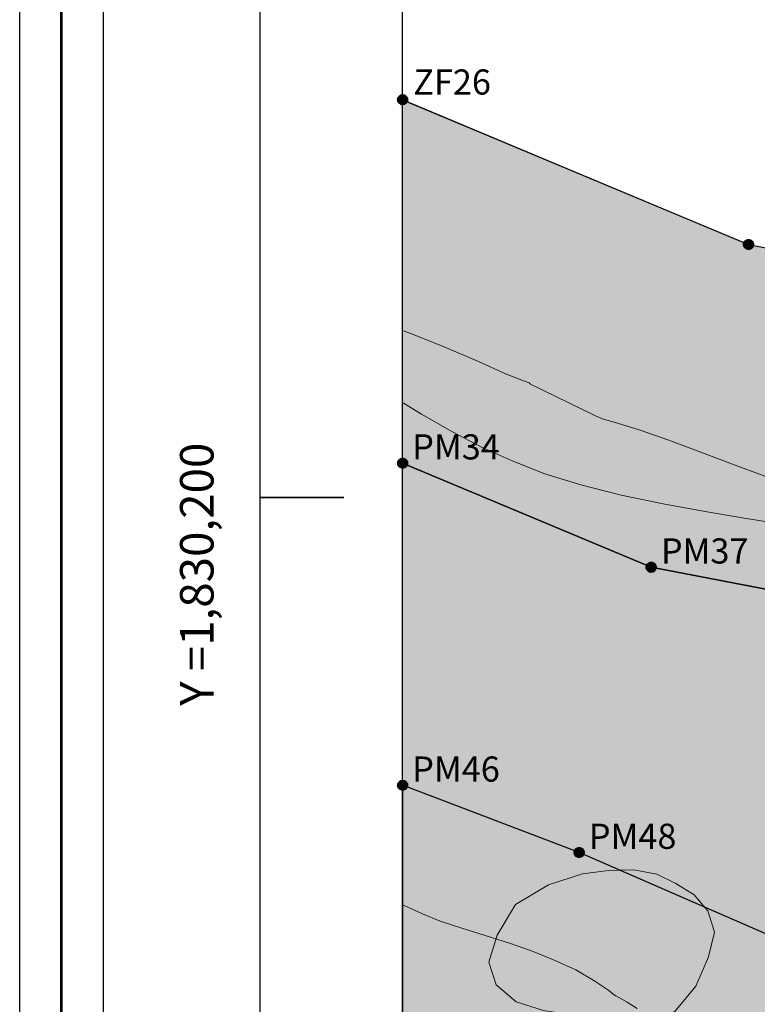
# Model space of a CAD drawing. Extents: x 505192 to 506442, y 1829521 to 1830331.
# Drawn here: x 505192 to 505236, y 1830170 to 1830228 of the extents above; entities that cross this region are included whole.
import ezdxf

# ---------------------------------------------------------------- set-up
doc = ezdxf.new("R2010")
doc.units = 0
doc.header["$MEASUREMENT"] = 0
for name, color, linetype in [('0BUFER', 7, 'Continuous'), ('0E20', 7, 'Continuous'), ('0GRAD2', 7, 'Continuous'), ('0MAR', 7, 'Continuous'), ('0MM', 7, 'Continuous'), ('0TODAS1K', 7, 'Continuous'), ('0VERT1', 7, 'Continuous'), ('0VERT7', 7, 'Continuous'), ('1GRAD2', 7, 'Continuous'), ('1VERTICE', 7, 'Continuous'), ('1VERTICE2', 7, 'Continuous'), ('ARBOLES', 90, 'Continuous'), ('CURVA MAESTRA', 17, 'Continuous'), ('E202', 7, 'Continuous'), ('ESTERO', 7, 'Continuous'), ('GRADLINE', 7, 'Continuous'), ('MANGLAR', 7, 'Continuous')]:
    doc.layers.add(name, color=color, linetype=linetype)
doc.layers.add('margen', color=7, linetype='Continuous', lineweight=53)
doc.layers.add('margen interno', color=7, linetype='Continuous', lineweight=25)
doc.styles.add('WMF-Times New Roman0', font='TIMES.TTF')
doc.linetypes.add('ZIGZAG', pattern='A,0.00254,-5.08,[131,ltypeshp.shx,S=5.08,R=0,X=-5.08,Y=0],-10.16,[131,ltypeshp.shx,S=5.08,R=180,X=5.08,Y=0],-5.08', length=20.32254)

msp = doc.modelspace()

# ---------------------------------------------------------------- hatches: boundary and pattern name
at = {"linetype": 'Continuous'}
for color, points in [(174, [(505215.25, 1830223.43), (505215.2, 1830223.43), (505215.15, 1830223.44), (505215.1, 1830223.47), (505215.06, 1830223.5), (505215.02, 1830223.53), (505214.99, 1830223.58), (505214.97, 1830223.62), (505214.96, 1830223.67), (505214.95, 1830223.73), (505214.96, 1830223.78), (505214.97, 1830223.83), (505215, 1830223.88), (505215.03, 1830223.92), (505215.06, 1830223.95), (505215.1, 1830223.98), (505215.15, 1830224.01), (505215.2, 1830224.02), (505215.25, 1830224.03), (505215.31, 1830224.02), (505215.36, 1830224.01), (505215.4, 1830223.98), (505215.45, 1830223.95), (505215.48, 1830223.92), (505215.51, 1830223.88), (505215.54, 1830223.83), (505215.55, 1830223.78), (505215.55, 1830223.73), (505215.55, 1830223.67), (505215.54, 1830223.62), (505215.51, 1830223.58), (505215.48, 1830223.53), (505215.45, 1830223.5), (505215.4, 1830223.47), (505215.36, 1830223.44), (505215.31, 1830223.43)]), (254, [(505215.255, 1830223.725), (505235.896, 1830215.085), (505253.129, 1830211.78), (505264.814, 1830207.997), (505281.534, 1830200.807), (505299.433, 1830191.938), (505310.215, 1830186.596), (505323.921, 1830183.933), (505331.735, 1830181.14), (505340.312, 1830179.778), (505347.981, 1830177.129), (505354.628, 1830173.669), (505358.123, 1830170.784), (505365.185, 1830169.997), (505373.115, 1830166.639), (505387.158, 1830164.626), (505402.182, 1830160.691), (505420.739, 1830162.593), (505427.49, 1830162.215), (505435.096, 1830160.467), (505446.382, 1830160.034), (505458.863, 1830158.355), (505468.706, 1830155.383), (505473.448, 1830153.009), (505478.105, 1830149.72), (505481.987, 1830145.231), (505488.98, 1830144.406), (505489.055, 1830144.385), (505494.865, 1830142.724), (505505.438, 1830137.848), (505516.092, 1830134.04), (505524.99, 1830128.926), (505536.836, 1830125.221), (505547.782, 1830123.125), (505565.644, 1830117.124), (505600.412, 1830114.921), (505608.444, 1830113.355), (505613.385, 1830111.516), (505619.806, 1830107.407), (505630.242, 1830102.589), (505643.817, 1830091.008), (505654.698, 1830084.481), (505660.892, 1830079.401), (505666.869, 1830076.211), (505672.422, 1830075.421), (505694.038, 1830072.343), (505717.825, 1830065.381), (505728.923, 1830059.519), (505745.321, 1830052.388), (505759.186, 1830043.565), (505769.624, 1830034.345), (505790.818, 1830029.719), (505809.843, 1830022.892), (505822.616, 1830020.687), (505843.244, 1830015.386), (505855.682, 1830011.389), (505875.295, 1830003.09), (505899.339, 1829998.836), (505919.191, 1829997.758), (505924.946, 1829996.581), (505938.995, 1829989.052), (505956.008, 1829974.981), (505965.573, 1829968.886), (505989.048, 1829957.829), (505993.776, 1829956.661), (506001.43, 1829956.731), (506022.664, 1829961.41), (506034.315, 1829961.822), (506053.144, 1829958.997), (506064.134, 1829956.082), (506064.541, 1829960.85), (506069.161, 1829979.345), (506069.517, 1829987.621), (506067.309, 1829993.861), (506058.583, 1830009.196), (506055.674, 1830017.091), (506054.817, 1830022.884), (506056.249, 1830032.721), (506059.722, 1830038.737), (506068.26, 1830045.896), (506073.107, 1830047.9), (506097.45, 1830054.164), (506120.038, 1830056.345), (506134.254, 1830055.212), (506139.505, 1830054.069), (506150.349, 1830047.548), (506154.005, 1830043.511), (506161.87, 1830031.751), (506170.914, 1830022.861), (506178.503, 1830022.858), (506185.81, 1830019.936), (506195.083, 1830023.686), (506209.208, 1830023.188), (506218.979, 1830021.537), (506233.301, 1830016.018), (506253.385, 1830014.804), (506259.111, 1830012.867), (506274.713, 1830004.785), (506280.255, 1830000.618), (506280.255, 1829975.6), (506265.514, 1829987.026), (506265.333, 1829987.12), (506249.912, 1829995.108), (506237.84, 1829995.289), (506229.162, 1829996.381), (506221.526, 1829998.662), (506215.468, 1830001.848), (506207.583, 1830003.254), (506198.556, 1830003.99), (506189.02, 1829999.115), (506182.788, 1829997.993), (506178.97, 1829999.39), (506175.03, 1830003.162), (506173.951, 1830003.117), (506172.584, 1829999.886), (506171.476, 1829999.51), (506162.63, 1830004.74), (506160.442, 1830004.063), (506146.112, 1830019.314), (506140.776, 1830027.423), (506137.493, 1830032.227), (506132.665, 1830035.275), (506118.449, 1830036.408), (506099.694, 1830034.29), (506078.26, 1830028.575), (506075.043, 1830025.881), (506074.817, 1830022.884), (506075.966, 1830019.087), (506085.318, 1830002.652), (506088.183, 1829995.7), (506089.354, 1829990.597), (506089.763, 1829984.949), (506088.936, 1829975.983), (506083.945, 1829956.003), (506084.384, 1829950.117), (506087.71, 1829940.971), (506088.483, 1829936.541), (506088.228, 1829930.516), (506086.695, 1829927.802), (506082.926, 1829926.72), (506080.569, 1829927.082), (506067.569, 1829934.384), (506049.932, 1829939.257), (506034.162, 1829941.823), (506026.967, 1829941.878), (506003.697, 1829936.751), (505991.432, 1829936.639), (505982.323, 1829938.889), (505955.899, 1829951.335), (505944.06, 1829958.879), (505929.272, 1829971.575), (505918.106, 1829977.787), (505897.046, 1829978.931), (505870.452, 1829983.636), (505864.159, 1829985.672), (505847.501, 1829993.139), (505837.343, 1829996.276), (505817.66, 1830001.311), (505804.779, 1830003.46), (505784.062, 1830010.895), (505763.094, 1830015.278), (505759.201, 1830016.867), (505745.946, 1830028.575), (505734.901, 1830035.317), (505715.96, 1830044.305), (505709.658, 1830047.124), (505688.581, 1830053.102), (505666.018, 1830055.607), (505659.248, 1830057.609), (505649.321, 1830062.906), (505644.41, 1830067.33), (505631.792, 1830074.899), (505620.856, 1830084.928), (505615.281, 1830087.891), (505608.985, 1830089.742), (505606.492, 1830092.53), (505603.999, 1830093.855), (505599.147, 1830094.961), (505561.761, 1830097.33), (505541.413, 1830104.166), (505531.696, 1830105.806), (505521.714, 1830109.454), (505516.64, 1830109.595), (505513.07, 1830113.047), (505509.361, 1830115.207), (505497.87, 1830119.314), (505486.49, 1830124.562), (505476.281, 1830125.843), (505470.484, 1830128.419), (505468.562, 1830129.688), (505465.249, 1830134.399), (505462.204, 1830136.469), (505456.197, 1830138.534), (505443.716, 1830140.213), (505432.547, 1830140.532), (505423.011, 1830142.723), (505404, 1830140.549), (505399.028, 1830140.843), (505382.091, 1830145.279), (505364.786, 1830147.566), (505361.712, 1830150.301), (505348.693, 1830151.66), (505344.453, 1830156.451), (505341.451, 1830158.225), (505333.782, 1830160.874), (505326.92, 1830161.493), (505320.106, 1830164.3), (505302.721, 1830167.678), (505297.397, 1830171.034), (505290.417, 1830173.519), (505273.633, 1830182.434), (505256.913, 1830189.624), (505249.362, 1830192.138), (505230.089, 1830195.834), (505215.255, 1830202.044)]), (174, [(505235.9, 1830214.78), (505235.84, 1830214.79), (505235.79, 1830214.8), (505235.75, 1830214.83), (505235.7, 1830214.86), (505235.67, 1830214.89), (505235.64, 1830214.93), (505235.61, 1830214.98), (505235.6, 1830215.03), (505235.6, 1830215.08), (505235.6, 1830215.14), (505235.61, 1830215.19), (505235.64, 1830215.23), (505235.67, 1830215.28), (505235.7, 1830215.31), (505235.75, 1830215.34), (505235.79, 1830215.37), (505235.84, 1830215.38), (505235.9, 1830215.38), (505235.95, 1830215.38), (505236, 1830215.37), (505236.05, 1830215.34), (505236.09, 1830215.31), (505236.13, 1830215.28), (505236.16, 1830215.23), (505236.18, 1830215.19), (505236.19, 1830215.14), (505236.2, 1830215.08), (505236.19, 1830215.03), (505236.18, 1830214.98), (505236.16, 1830214.93), (505236.13, 1830214.89), (505236.09, 1830214.86), (505236.05, 1830214.83), (505236, 1830214.8), (505235.95, 1830214.79)]), (174, [(505215.25, 1830201.74), (505215.2, 1830201.75), (505215.15, 1830201.76), (505215.1, 1830201.78), (505215.06, 1830201.81), (505215.02, 1830201.85), (505214.99, 1830201.89), (505214.97, 1830201.94), (505214.96, 1830201.99), (505214.95, 1830202.04), (505214.96, 1830202.1), (505214.97, 1830202.15), (505215, 1830202.19), (505215.03, 1830202.24), (505215.06, 1830202.27), (505215.1, 1830202.3), (505215.15, 1830202.33), (505215.2, 1830202.34), (505215.25, 1830202.34), (505215.31, 1830202.34), (505215.36, 1830202.33), (505215.4, 1830202.3), (505215.45, 1830202.27), (505215.48, 1830202.24), (505215.51, 1830202.19), (505215.54, 1830202.15), (505215.55, 1830202.1), (505215.55, 1830202.04), (505215.55, 1830201.99), (505215.54, 1830201.94), (505215.51, 1830201.89), (505215.48, 1830201.85), (505215.45, 1830201.81), (505215.4, 1830201.78), (505215.36, 1830201.76), (505215.31, 1830201.75)]), (174, [(505230.09, 1830195.53), (505230.04, 1830195.54), (505229.99, 1830195.55), (505229.94, 1830195.57), (505229.9, 1830195.6), (505229.86, 1830195.64), (505229.83, 1830195.68), (505229.81, 1830195.73), (505229.79, 1830195.78), (505229.79, 1830195.83), (505229.79, 1830195.89), (505229.81, 1830195.94), (505229.83, 1830195.98), (505229.86, 1830196.03), (505229.9, 1830196.06), (505229.94, 1830196.09), (505229.99, 1830196.12), (505230.04, 1830196.13), (505230.09, 1830196.13), (505230.14, 1830196.13), (505230.19, 1830196.12), (505230.24, 1830196.09), (505230.28, 1830196.06), (505230.32, 1830196.03), (505230.35, 1830195.98), (505230.37, 1830195.94), (505230.38, 1830195.89), (505230.39, 1830195.83), (505230.38, 1830195.78), (505230.37, 1830195.73), (505230.35, 1830195.68), (505230.32, 1830195.64), (505230.28, 1830195.6), (505230.24, 1830195.57), (505230.19, 1830195.55), (505230.14, 1830195.54)]), (174, [(505215.25, 1830182.53), (505215.2, 1830182.53), (505215.15, 1830182.55), (505215.1, 1830182.57), (505215.06, 1830182.6), (505215.02, 1830182.63), (505214.99, 1830182.68), (505214.97, 1830182.72), (505214.96, 1830182.78), (505214.95, 1830182.83), (505214.96, 1830182.88), (505214.97, 1830182.93), (505215, 1830182.98), (505215.03, 1830183.02), (505215.06, 1830183.06), (505215.1, 1830183.09), (505215.15, 1830183.11), (505215.2, 1830183.12), (505215.25, 1830183.13), (505215.31, 1830183.12), (505215.36, 1830183.11), (505215.4, 1830183.09), (505215.45, 1830183.06), (505215.48, 1830183.02), (505215.51, 1830182.98), (505215.54, 1830182.93), (505215.55, 1830182.88), (505215.55, 1830182.83), (505215.55, 1830182.78), (505215.54, 1830182.72), (505215.51, 1830182.68), (505215.48, 1830182.63), (505215.45, 1830182.6), (505215.4, 1830182.57), (505215.36, 1830182.55), (505215.31, 1830182.53)]), (254, [(505225.792, 1830178.822), (505215.255, 1830182.827), (505215.255, 1830161.431), (505218.236, 1830160.298), (505236.96, 1830152.131), (505259.129, 1830147.011), (505266.148, 1830143.954), (505280.586, 1830136.099), (505304.305, 1830130.456), (505320.456, 1830123.215), (505323.823, 1830122.313), (505330.64, 1830122.034), (505337.853, 1830123.467), (505362.143, 1830117.916), (505374.439, 1830113.702), (505389.02, 1830110.166), (505410.185, 1830107.391), (505416.151, 1830107.256), (505435.3, 1830106.824), (505471.979, 1830091.525), (505482.996, 1830088.355), (505494.523, 1830082.744), (505503.569, 1830080.26), (505517.422, 1830074.672), (505531.109, 1830070.334), (505543.685, 1830063.909), (505561.504, 1830061.648), (505578.82, 1830055.718), (505591.323, 1830054.397), (505594.915, 1830053.202), (505602.598, 1830044.782), (505614.857, 1830031.346), (505625.268, 1830025.382), (505648.591, 1830016.946), (505660.82, 1830013.933), (505683.779, 1830012.129), (505688.63, 1830010.05), (505703.49, 1829999.53), (505723.305, 1829991.146), (505717.155, 1829986.295), (505712.978, 1829978.637), (505711.772, 1829971.797), (505712.978, 1829964.957), (505716.451, 1829958.941), (505718.916, 1829956.476), (505740.41, 1829944.063), (505750.09, 1829939.838), (505772.429, 1829934.895), (505781.749, 1829931.042), (505798.865, 1829918.898), (505808.959, 1829913.708), (505813.219, 1829909.035), (505818.933, 1829905.058), (505859.882, 1829884.922), (505866.447, 1829883.718), (505895.133, 1829883.323), (505911.803, 1829880.518), (505923.437, 1829880.147), (505939.642, 1829882.706), (505945.658, 1829886.179), (505951.386, 1829893.154), (505953.761, 1829899.681), (505953.663, 1829902.313), (505953.424, 1829908.741), (505951.049, 1829915.268), (505944.321, 1829923.213), (505979.864, 1829908.203), (505995.06, 1829903.872), (506005.338, 1829901.845), (506028.6, 1829902.082), (506047.724, 1829906.533), (506052.284, 1829906.021), (506070.734, 1829898.71), (506082.801, 1829890.196), (506098.829, 1829881.114), (506088.316, 1829882.752), (506088.129, 1829882.75), (506081.765, 1829882.686), (506075.238, 1829880.311), (506072.382, 1829878.311), (506067.917, 1829872.99), (506065.285, 1829867.028), (506064.079, 1829860.188), (506065.285, 1829853.348), (506068.758, 1829847.332), (506075.931, 1829841.923), (506096.545, 1829832.782), (506103.066, 1829831.579), (506112.969, 1829831.874), (506114.16, 1829824.287), (506117.005, 1829817.603), (506119.965, 1829812.768), (506124.689, 1829807.618), (506129.626, 1829797.221), (506132.384, 1829793.108), (506138.621, 1829786.299), (506155.845, 1829777.051), (506161.342, 1829775.231), (506185.211, 1829775.449), (506199.454, 1829777.272), (506212.243, 1829776.285), (506215.874, 1829772.177), (506224.822, 1829764.477), (506236.574, 1829758.457), (506239.989, 1829755.394), (506248.919, 1829749.768), (506272.607, 1829733.285), (506279.625, 1829729.422), (506280.255, 1829729.223), (506280.255, 1829752.139), (506265.663, 1829761.884), (506260.241, 1829766.354), (506250.123, 1829771.993), (506249.364, 1829775.001), (506244.788, 1829776.086), (506237.867, 1829779.637), (506228.919, 1829787.337), (506224.611, 1829793.515), (506220.149, 1829795.735), (506198.863, 1829797.377), (506184.693, 1829795.442), (506164.815, 1829794.927), (506151.477, 1829801.62), (506147.49, 1829806.215), (506143.647, 1829813.848), (506143.568, 1829816.377), (506142.851, 1829817.698), (506141.749, 1829819.725), (506138.342, 1829821.932), (506135.371, 1829825.521), (506132.954, 1829831.127), (506133.331, 1829840.794), (506134.635, 1829847.232), (506133.391, 1829850.776), (506130.328, 1829852.349), (506120.957, 1829853.206), (506108.841, 1829851.489), (506103.385, 1829851.576), (506084.079, 1829860.188), (506085.238, 1829862.99), (506102.06, 1829860.37), (506123.179, 1829858.779), (506128.39, 1829859.063), (506134.922, 1829861.313), (506141.324, 1829865.669), (506144.117, 1829871.132), (506143.675, 1829878.545), (506141.925, 1829882.703), (506139.871, 1829885.427), (506136.019, 1829887.406), (506111.617, 1829896.856), (506092.66, 1829907.597), (506080.666, 1829916.199), (506063.82, 1829923.536), (506051.353, 1829926.591), (506045.125, 1829926.496), (506027.162, 1829922.03), (506009.01, 1829921.505), (506000.368, 1829923.119), (505987.645, 1829926.627), (505949.067, 1829942.919), (505935.408, 1829946.153), (505919.373, 1829954.703), (505902.776, 1829961.881), (505867.181, 1829968.657), (505853.761, 1829972.821), (505841.738, 1829973.887), (505839.234, 1829973.228), (505834.898, 1829969.772), (505832.789, 1829967.132), (505830.657, 1829962.281), (505829.807, 1829954.62), (505830.746, 1829951.812), (505832.761, 1829950.036), (505884.033, 1829927.949), (505908.494, 1829918.328), (505923.691, 1829913.561), (505929.464, 1829909.818), (505933.728, 1829905.268), (505934.065, 1829903.154), (505932.802, 1829901.5), (505924.074, 1829900.137), (505912.44, 1829900.508), (505902.599, 1829902.781), (505896.084, 1829903.312), (505866.722, 1829903.716), (505827.806, 1829922.982), (505825.698, 1829924.665), (505822.418, 1829929.415), (505810.438, 1829935.209), (505791.479, 1829948.661), (505778.293, 1829954.112), (505757.885, 1829958.256), (505750.163, 1829961.524), (505731.772, 1829971.797), (505732.476, 1829973.439), (505736.928, 1829974.387), (505757.512, 1829971.887), (505773.014, 1829967.03), (505791.388, 1829962.766), (505807.905, 1829956.945), (505818.027, 1829955.081), (505822.057, 1829955.601), (505825.003, 1829957.353), (505833.094, 1829973.955), (505833.496, 1829975.449), (505832.65, 1829977.054), (505807.53, 1829985.772), (505799.527, 1829988.549), (505785.105, 1829991.423), (505771.657, 1829996.26), (505763.878, 1829997.914), (505723.095, 1830012.454), (505711.944, 1830017.655), (505698.663, 1830027.51), (505688.587, 1830031.827), (505664.293, 1830033.629), (505655.24, 1830035.809), (505634.524, 1830043.111), (505627.713, 1830046.667), (505622.255, 1830052.728), (505607.922, 1830068.646), (505605.154, 1830070.874), (505594.929, 1830074.275), (505585.3, 1830074.639), (505565.69, 1830081.355), (505550.525, 1830082.703), (505538.858, 1830088.858), (505523.465, 1830093.737), (505510.022, 1830099.228), (505499.819, 1830102.03), (505490.439, 1830107.057), (505479.678, 1830109.984), (505440.521, 1830126.316), (505440.481, 1830126.333), (505432.596, 1830127.316), (505412.785, 1830127.221), (505391.62, 1830129.996), (505379.329, 1830133.095), (505367.529, 1830137.22), (505346.735, 1830141.605), (505337.762, 1830144.539), (505335.354, 1830144.53), (505330.49, 1830142.033), (505327.296, 1830142.009), (505310.799, 1830149.469), (505285.215, 1830155.556), (505276.535, 1830160.97), (505266.428, 1830165.674), (505259.817, 1830167.792), (505244.956, 1830170.463)]), (174, [(505225.79, 1830178.52), (505225.74, 1830178.53), (505225.69, 1830178.54), (505225.64, 1830178.56), (505225.6, 1830178.59), (505225.56, 1830178.63), (505225.53, 1830178.67), (505225.51, 1830178.72), (505225.5, 1830178.77), (505225.49, 1830178.82), (505225.5, 1830178.87), (505225.51, 1830178.92), (505225.53, 1830178.97), (505225.56, 1830179.01), (505225.6, 1830179.05), (505225.64, 1830179.08), (505225.69, 1830179.1), (505225.74, 1830179.12), (505225.79, 1830179.12), (505225.84, 1830179.12), (505225.89, 1830179.1), (505225.94, 1830179.08), (505225.98, 1830179.05), (505226.02, 1830179.01), (505226.05, 1830178.97), (505226.07, 1830178.92), (505226.09, 1830178.87), (505226.09, 1830178.82), (505226.09, 1830178.77), (505226.07, 1830178.72), (505226.05, 1830178.67), (505226.02, 1830178.63), (505225.98, 1830178.59), (505225.94, 1830178.56), (505225.89, 1830178.54), (505225.84, 1830178.53)])]:
    msp.add_hatch(color=color, dxfattribs=at).paths.add_polyline_path(points)
h = msp.add_hatch(color=131, dxfattribs=at)
h.paths.add_polyline_path([(506242.18, 1829825.46), (506242.86, 1829825.57), (506243.5, 1829825.68), (506244.19, 1829825.68), (506244.91, 1829825.57), (506245.48, 1829825.36), (506246.02, 1829825.14), (506246.58, 1829824.9), (506247.06, 1829824.62), (506247.51, 1829824.1), (506247.94, 1829823.65), (506248.62, 1829822.96), (506248.93, 1829822.45), (506249.34, 1829821.76), (506249.64, 1829820.95), (506249.89, 1829819.98), (506250.05, 1829819.03), (506250.06, 1829818.17), (506250.07, 1829817.5), (506250.1, 1829816.65), (506250.09, 1829815.81), (506250.01, 1829814.96), (506249.87, 1829814.16), (506249.53, 1829813.09), (506249.11, 1829812.27), (506248.67, 1829811.68), (506248.22, 1829811.28), (506247.72, 1829811.02), (506247.09, 1829810.76), (506246.41, 1829810.52), (506245.81, 1829810.21), (506245.25, 1829809.89), (506244.71, 1829809.57), (506244.05, 1829809.21), (506243.39, 1829808.87), (506242.74, 1829808.57), (506242, 1829807.84), (506241.61, 1829807.18), (506241.47, 1829806.52), (506241.47, 1829805.85), (506241.66, 1829805.16), (506242.05, 1829804.35), (506242.59, 1829803.4), (506243.09, 1829802.46), (506243.3, 1829801.76), (506243.48, 1829800.64), (506243.62, 1829799.73), (506243.72, 1829798.7), (506243.78, 1829797.85), (506243.78, 1829797.16), (506243.74, 1829796.42), (506243.64, 1829795.83), (506243.41, 1829795.13), (506243.04, 1829794.29), (506242.63, 1829793.46), (506242.16, 1829792.69), (506241.69, 1829792.08), (506241.19, 1829791.61), (506240.68, 1829791.28), (506240.01, 1829791.11), (506239.29, 1829791.14), (506238.48, 1829791.43), (506237.79, 1829791.71), (506237, 1829792.03), (506236.02, 1829792.44), (506234.94, 1829792.87), (506234.02, 1829793.31), (506233.01, 1829793.85), (506232.09, 1829794.43), (506231.44, 1829794.96), (506230.79, 1829795.62), (506230.08, 1829796.45), (506229.58, 1829797.28), (506229.13, 1829798.04), (506228.75, 1829798.85), (506228.52, 1829799.4), (506228.39, 1829800.02), (506228.32, 1829800.82), (506228.3, 1829801.59), (506228.42, 1829802.49), (506228.58, 1829803.47), (506228.7, 1829804.33), (506228.87, 1829805.06), (506229.09, 1829805.68), (506229.37, 1829806.25), (506229.83, 1829806.92), (506230.27, 1829807.47), (506230.83, 1829807.9), (506231.72, 1829808.35), (506232.34, 1829808.59), (506232.93, 1829808.82), (506233.86, 1829809.16), (506234.4, 1829809.44), (506235.13, 1829809.85), (506235.75, 1829810.13), (506236.42, 1829810.53), (506236.99, 1829811.46), (506237.21, 1829812.26), (506237.17, 1829812.84), (506236.78, 1829813.36), (506236.18, 1829813.67), (506235.67, 1829813.84), (506235.11, 1829814), (506234.44, 1829814.2), (506234.04, 1829814.53), (506233.83, 1829815.56), (506233.89, 1829816.13), (506234.1, 1829816.92), (506234.4, 1829817.75), (506234.76, 1829818.62), (506235.33, 1829819.64), (506235.81, 1829820.25), (506236.32, 1829820.73), (506236.77, 1829821.13), (506237.43, 1829821.68), (506237.85, 1829822.01), (506238.29, 1829822.37), (506238.81, 1829822.81), (506241.25, 1829824.63)], flags=16)
h.paths.add_polyline_path([(506213.78, 1829882.26), (506213.48, 1829881.39), (506213.08, 1829880.28), (506212.79, 1829879.39), (506212.52, 1829878.53), (506212.25, 1829877.73), (506211.98, 1829876.98), (506211.67, 1829876.17), (506211.3, 1829875.22), (506210.94, 1829874.23), (506210.56, 1829873.24), (506210.05, 1829871.87), (506209.42, 1829870.28), (506208.87, 1829868.91), (506208.46, 1829867.83), (506208.1, 1829866.99), (506207.84, 1829866.38), (506207.53, 1829865.75), (506207.21, 1829865.08), (506206.89, 1829864.4), (506206.52, 1829863.66), (506206.14, 1829862.87), (506205.74, 1829861.96), (506205.39, 1829861.14), (506205.16, 1829860.69), (506204.82, 1829860.1), (506204.46, 1829859.63), (506203.76, 1829858.92), (506203.28, 1829858.61), (506202.53, 1829858.32), (506201.73, 1829858.15), (506200.84, 1829857.97), (506199.9, 1829857.7), (506199.24, 1829857.59), (506198.63, 1829857.49), (506198.07, 1829857.44), (506197.52, 1829857.39), (506196.72, 1829857.23), (506196.3, 1829856.89), (506196.28, 1829856.09), (506196.68, 1829855.47), (506196.94, 1829854.87), (506197.3, 1829854.29), (506197.79, 1829853.62), (506198.43, 1829852.78), (506199.07, 1829851.96), (506199.64, 1829851.58), (506200.22, 1829851.41), (506200.98, 1829851.35), (506201.61, 1829851.33), (506202.29, 1829851.37), (506203.13, 1829851.3), (506203.93, 1829851.24), (506204.8, 1829851.1), (506205.29, 1829850.83), (506205.73, 1829850.26), (506206.18, 1829849.34), (506206.52, 1829848.4), (506206.63, 1829847.92), (506205.84, 1829847.6), (506205.2, 1829847.84), (506204.33, 1829848.12), (506203.43, 1829848.34), (506202.62, 1829848.5), (506201.66, 1829848.71), (506200.65, 1829848.91), (506199.6, 1829849.2), (506198.76, 1829849.54), (506197.87, 1829850.03), (506196.92, 1829850.69), (506196.14, 1829851.44), (506195.53, 1829852.17), (506194.95, 1829852.76), (506194.46, 1829853.04), (506193.83, 1829853.31), (506193.09, 1829853.51), (506192.28, 1829853.61), (506191.39, 1829853.63), (506190.49, 1829853.72), (506189.39, 1829853.87), (506188.32, 1829854.07), (506187.57, 1829854.24), (506186.91, 1829854.44), (506186.18, 1829854.62), (506185.33, 1829854.76), (506184.69, 1829854.83), (506184.08, 1829854.92), (506183.43, 1829855.05), (506182.7, 1829855.27), (506181.85, 1829855.59), (506181.19, 1829855.86), (506180.45, 1829856.19), (506179.73, 1829856.53), (506179.06, 1829856.94), (506178.36, 1829857.39), (506177.55, 1829857.96), (506176.7, 1829858.66), (506176.25, 1829859.23), (506175.98, 1829859.68), (506175.76, 1829860.35), (506175.57, 1829861.11), (506175.35, 1829861.94), (506175.14, 1829862.77), (506174.97, 1829863.78), (506174.83, 1829864.8), (506174.71, 1829865.75), (506174.67, 1829866.72), (506174.7, 1829867.89), (506174.75, 1829868.79), (506174.85, 1829869.54), (506174.91, 1829870.22), (506175.01, 1829870.88), (506175.2, 1829871.73), (506175.44, 1829872.63), (506175.78, 1829873.65), (506176.12, 1829874.57), (506176.53, 1829875.51), (506177.02, 1829876.56), (506177.49, 1829877.48), (506177.88, 1829878.2), (506178.28, 1829878.89), (506178.74, 1829879.66), (506179.27, 1829880.46), (506179.84, 1829881.25), (506180.5, 1829882.12), (506181.23, 1829883.01), (506181.94, 1829883.82), (506182.58, 1829884.62), (506183.18, 1829885.39), (506183.83, 1829886.27), (506184.48, 1829887.22), (506185.12, 1829888.08), (506185.65, 1829888.89), (506186.04, 1829889.57), (506186.54, 1829890.3), (506187.1, 1829891.13), (506187.69, 1829891.96), (506188.21, 1829892.67), (506188.75, 1829893.38), (506189.28, 1829894.05), (506189.88, 1829894.81), (506190.43, 1829895.46), (506190.92, 1829895.91), (506191.43, 1829896.37), (506191.85, 1829896.74), (506192.33, 1829897.25), (506192.75, 1829897.67), (506193.13, 1829898.05), (506193.66, 1829898.49), (506194.45, 1829898.96), (506195.04, 1829899.18), (506196.11, 1829899.42), (506197.26, 1829899.47), (506198.15, 1829899.49), (506199.02, 1829899.26), (506199.96, 1829898.95), (506200.6, 1829898.69), (506201.29, 1829898.4), (506201.8, 1829898.11), (506202.54, 1829897.59), (506203.1, 1829897.11), (506203.5, 1829896.57), (506204.02, 1829895.9), (506204.55, 1829895.27), (506205.07, 1829894.78), (506208.62, 1829892.17), (506209.15, 1829891.85), (506209.94, 1829891.54), (506210.74, 1829891.22), (506211.32, 1829890.93), (506211.97, 1829890.48), (506212.67, 1829889.89), (506213.31, 1829889.19), (506213.77, 1829888.54), (506214.12, 1829887.89), (506214.37, 1829887.28), (506214.6, 1829886.5), (506214.85, 1829885.75), (506214.93, 1829885.22)], flags=16)
h.paths.add_polyline_path([(506280.25, 1829752.14), (506265.66, 1829761.88), (506260.24, 1829766.35), (506250.12, 1829771.99), (506249.36, 1829775), (506244.79, 1829776.09), (506237.87, 1829779.64), (506228.92, 1829787.34), (506224.61, 1829793.51), (506220.15, 1829795.74), (506198.86, 1829797.38), (506184.69, 1829795.44), (506164.82, 1829794.93), (506151.48, 1829801.62), (506147.49, 1829806.22), (506143.65, 1829813.85), (506143.57, 1829816.38), (506141.75, 1829819.73), (506138.34, 1829821.93), (506135.37, 1829825.52), (506132.95, 1829831.13), (506133.33, 1829840.79), (506134.64, 1829847.23), (506133.39, 1829850.78), (506130.33, 1829852.35), (506120.96, 1829853.21), (506108.84, 1829851.49), (506103.39, 1829851.58), (506084.08, 1829860.19), (506085.24, 1829862.99), (506102.06, 1829860.37), (506123.18, 1829858.78), (506128.39, 1829859.06), (506134.92, 1829861.31), (506141.32, 1829865.67), (506144.12, 1829871.13), (506143.67, 1829878.54), (506141.92, 1829882.7), (506139.87, 1829885.43), (506136.02, 1829887.41), (506111.62, 1829896.86), (506092.66, 1829907.6), (506080.67, 1829916.2), (506063.82, 1829923.54), (506051.35, 1829926.59), (506045.13, 1829926.5), (506027.16, 1829922.03), (506009.01, 1829921.5), (506000.37, 1829923.12), (505987.65, 1829926.63), (505949.07, 1829942.92), (505935.41, 1829946.15), (505919.37, 1829954.7), (505902.78, 1829961.88), (505867.18, 1829968.66), (505853.76, 1829972.82), (505841.74, 1829973.89), (505839.23, 1829973.23), (505834.9, 1829969.77), (505832.79, 1829967.13), (505830.66, 1829962.28), (505829.81, 1829954.62), (505830.75, 1829951.81), (505832.76, 1829950.04), (505884.03, 1829927.95), (505908.49, 1829918.33), (505923.69, 1829913.56), (505929.46, 1829909.82), (505933.73, 1829905.27), (505934.07, 1829903.15), (505932.8, 1829901.5), (505924.07, 1829900.14), (505912.44, 1829900.51), (505902.6, 1829902.78), (505896.08, 1829903.31), (505866.72, 1829903.72), (505827.81, 1829922.98), (505825.7, 1829924.67), (505822.42, 1829929.42), (505810.44, 1829935.21), (505791.48, 1829948.66), (505778.29, 1829954.11), (505757.89, 1829958.26), (505750.16, 1829961.52), (505731.77, 1829971.8), (505732.48, 1829973.44), (505736.93, 1829974.39), (505757.51, 1829971.89), (505773.01, 1829967.03), (505791.39, 1829962.77), (505807.91, 1829956.95), (505818.03, 1829955.08), (505822.06, 1829955.6), (505825, 1829957.35), (505833.09, 1829973.96), (505833.5, 1829975.45), (505832.65, 1829977.05), (505799.53, 1829988.55), (505785.1, 1829991.42), (505771.66, 1829996.26), (505763.88, 1829997.91), (505723.09, 1830012.45), (505711.94, 1830017.66), (505698.66, 1830027.51), (505688.59, 1830031.83), (505664.29, 1830033.63), (505655.24, 1830035.81), (505634.52, 1830043.11), (505627.71, 1830046.67), (505607.92, 1830068.65), (505605.15, 1830070.87), (505594.93, 1830074.27), (505585.3, 1830074.64), (505565.69, 1830081.35), (505550.53, 1830082.7), (505538.86, 1830088.86), (505523.47, 1830093.74), (505510.02, 1830099.23), (505499.82, 1830102.03), (505490.44, 1830107.06), (505479.68, 1830109.98), (505440.48, 1830126.33), (505432.6, 1830127.32), (505412.78, 1830127.22), (505391.62, 1830130), (505379.33, 1830133.09), (505367.53, 1830137.22), (505346.73, 1830141.6), (505337.76, 1830144.54), (505335.35, 1830144.53), (505330.49, 1830142.03), (505327.3, 1830142.01), (505310.8, 1830149.47), (505285.22, 1830155.56), (505276.53, 1830160.97), (505266.43, 1830165.67), (505259.82, 1830167.79), (505244.96, 1830170.46), (505225.79, 1830178.82), (505215.25, 1830182.83), (505215.25, 1830202.04), (505230.09, 1830195.83), (505249.36, 1830192.14), (505256.91, 1830189.62), (505273.63, 1830182.43), (505290.42, 1830173.52), (505297.4, 1830171.03), (505302.72, 1830167.68), (505320.11, 1830164.3), (505326.92, 1830161.49), (505333.78, 1830160.87), (505341.45, 1830158.23), (505344.45, 1830156.45), (505348.69, 1830151.66), (505361.71, 1830150.3), (505364.79, 1830147.57), (505382.09, 1830145.28), (505399.03, 1830140.84), (505404, 1830140.55), (505423.01, 1830142.72), (505432.55, 1830140.53), (505443.72, 1830140.21), (505456.2, 1830138.53), (505462.2, 1830136.47), (505465.25, 1830134.4), (505468.56, 1830129.69), (505470.48, 1830128.42), (505476.28, 1830125.84), (505486.49, 1830124.56), (505497.87, 1830119.31), (505509.36, 1830115.21), (505513.07, 1830113.05), (505516.64, 1830109.59), (505521.71, 1830109.45), (505531.7, 1830105.81), (505541.41, 1830104.17), (505561.76, 1830097.33), (505599.15, 1830094.96), (505604, 1830093.85), (505606.49, 1830092.53), (505608.98, 1830089.74), (505615.28, 1830087.89), (505620.86, 1830084.93), (505631.79, 1830074.9), (505644.41, 1830067.33), (505649.32, 1830062.91), (505659.25, 1830057.61), (505666.02, 1830055.61), (505688.58, 1830053.1), (505709.66, 1830047.12), (505715.96, 1830044.3), (505734.9, 1830035.32), (505745.95, 1830028.57), (505759.2, 1830016.87), (505763.09, 1830015.28), (505784.06, 1830010.9), (505804.78, 1830003.46), (505817.66, 1830001.31), (505837.34, 1829996.28), (505847.5, 1829993.14), (505864.16, 1829985.67), (505870.45, 1829983.64), (505897.05, 1829978.93), (505918.11, 1829977.79), (505929.27, 1829971.57), (505944.06, 1829958.88), (505955.9, 1829951.33), (505982.32, 1829938.89), (505991.43, 1829936.64), (506003.7, 1829936.75), (506026.97, 1829941.88), (506034.16, 1829941.82), (506049.93, 1829939.26), (506067.57, 1829934.38), (506080.57, 1829927.08), (506082.93, 1829926.72), (506086.7, 1829927.8), (506088.23, 1829930.52), (506088.48, 1829936.54), (506087.71, 1829940.97), (506084.38, 1829950.12), (506083.95, 1829956), (506088.94, 1829975.98), (506089.76, 1829984.95), (506089.35, 1829990.6), (506088.18, 1829995.7), (506085.32, 1830002.65), (506075.97, 1830019.09), (506074.82, 1830022.88), (506075.04, 1830025.88), (506078.26, 1830028.57), (506099.69, 1830034.29), (506118.45, 1830036.41), (506132.66, 1830035.27), (506137.49, 1830032.23), (506140.78, 1830027.42), (506146.11, 1830019.31), (506160.44, 1830004.06), (506162.63, 1830004.74), (506171.48, 1829999.51), (506172.58, 1829999.89), (506173.95, 1830003.12), (506175.03, 1830003.16), (506178.97, 1829999.39), (506182.79, 1829997.99), (506189.02, 1829999.11), (506198.56, 1830003.99), (506207.58, 1830003.25), (506215.47, 1830001.85), (506221.53, 1829998.66), (506229.16, 1829996.38), (506237.84, 1829995.29), (506249.91, 1829995.11), (506265.51, 1829987.03), (506280.25, 1829975.6), (506280.25, 1829837.86), (506279.64, 1829838.06), (506278.67, 1829837.85), (506277.94, 1829837.36), (506277.42, 1829837.13), (506276.69, 1829836.96), (506276, 1829836.82), (506275.41, 1829836.8), (506274.77, 1829836.87), (506274.06, 1829837.07), (506273.12, 1829837.42), (506272.34, 1829837.73), (506271.74, 1829837.97), (506270.87, 1829838.32), (506269.82, 1829838.74), (506269.07, 1829839.08), (506268.49, 1829839.43), (506267.75, 1829839.88), (506267.14, 1829840.25), (506266.43, 1829840.93), (506266.14, 1829841.52), (506265.77, 1829842.28), (506265.34, 1829843.07), (506265.05, 1829843.84), (506264.81, 1829844.62), (506264.61, 1829845.47), (506264.44, 1829846.24), (506264.26, 1829846.91), (506264.08, 1829847.61), (506263.9, 1829848.51), (506263.78, 1829849.57), (506263.73, 1829850.73), (506263.76, 1829851.82), (506263.83, 1829852.61), (506263.89, 1829853.27), (506263.97, 1829854.11), (506264.03, 1829854.92), (506264, 1829855.75), (506263.91, 1829856.48), (506263.79, 1829857.43), (506263.59, 1829858.31), (506263.31, 1829859.1), (506263.06, 1829859.67), (506262.77, 1829860.25), (506262.33, 1829860.87), (506261.82, 1829861.49), (506261.29, 1829862.2), (506260.83, 1829863.05), (506260.22, 1829864), (506259.44, 1829865), (506258.79, 1829865.89), (506258.03, 1829866.78), (506257.23, 1829867.42), (506256.35, 1829868.21), (506255.43, 1829869.24), (506254.51, 1829870.31), (506253.55, 1829871.59), (506252.73, 1829872.48), (506252.19, 1829873.09), (506251.82, 1829873.53), (506250.29, 1829874.84), (506249.73, 1829875.28), (506249.31, 1829875.55), (506248.83, 1829875.79), (506247.95, 1829876.16), (506247.04, 1829876.54), (506246.24, 1829876.89), (506245.58, 1829877.2), (506244.91, 1829877.62), (506244.37, 1829878.08), (506243.8, 1829878.86), (506243.6, 1829879.43), (506243.42, 1829880.1), (506243.24, 1829880.62), (506243.08, 1829881.13), (506242.7, 1829881.93), (506242.01, 1829882.28), (506241.28, 1829882.21), (506240.79, 1829882.07), (506240.05, 1829881.66), (506239.62, 1829881.27), (506238.93, 1829880.55), (506238.59, 1829880.04), (506238.12, 1829879.34), (506237.66, 1829878.69), (506237.15, 1829877.85), (506236.9, 1829877.27), (506236.59, 1829876.55), (506236.2, 1829875.63), (506235.83, 1829874.74), (506235.5, 1829873.88), (506235.19, 1829872.94), (506234.87, 1829871.8), (506234.62, 1829870.62), (506234.41, 1829869.29), (506234.11, 1829867.95), (506233.77, 1829866.62), (506233.48, 1829865.44), (506233.26, 1829864.51), (506233.09, 1829863.7), (506232.84, 1829862.66), (506232.7, 1829861.49), (506232.62, 1829860.2), (506232.62, 1829859.06), (506232.66, 1829858.07), (506232.63, 1829857.03), (506232.64, 1829856.06), (506232.67, 1829855.26), (506232.69, 1829854.38), (506232.77, 1829853.32), (506232.98, 1829852.02), (506233.27, 1829850.44), (506233.35, 1829848.78), (506233.37, 1829847.47), (506233.37, 1829846.61), (506233.27, 1829845.73), (506232.94, 1829844.73), (506232.25, 1829843.64), (506231.52, 1829842.99), (506231.39, 1829842.33), (506231.89, 1829841.73), (506232.36, 1829841.36), (506232.99, 1829841.29), (506233.62, 1829841.43), (506234.1, 1829841.19), (506234.54, 1829840.79), (506235.02, 1829840.36), (506235.42, 1829839.96), (506236.02, 1829839.36), (506236.53, 1829838.79), (506236.91, 1829838.31), (506237.36, 1829837.89), (506238.01, 1829837.31), (506238.62, 1829836.74), (506239.1, 1829836.27), (506239.63, 1829835.8), (506240.3, 1829835.26), (506240.96, 1829834.69), (506241.61, 1829834.08), (506242.19, 1829833.52), (506242.79, 1829832.94), (506243.49, 1829832.16), (506244.32, 1829831.16), (506245.35, 1829830.03), (506246.53, 1829828.77), (506247.97, 1829827.42), (506249.38, 1829826.09), (506250.54, 1829825.07), (506251.42, 1829824.26), (506252.24, 1829823.5), (506252.86, 1829822.96), (506253.57, 1829822.21), (506253.99, 1829821.81), (506254.63, 1829821.05), (506255.29, 1829820.12), (506255.81, 1829819.45), (506256.34, 1829818.84), (506257.12, 1829818.14), (506257.95, 1829817.44), (506258.85, 1829816.66), (506259.69, 1829815.89), (506260.32, 1829815.31), (506261.03, 1829814.6), (506262.08, 1829813.64), (506263.01, 1829812.76), (506263.7, 1829812.17), (506264.46, 1829811.65), (506265.17, 1829811.14), (506265.78, 1829810.67), (506266.32, 1829810.18), (506267.16, 1829809.43), (506267.95, 1829808.86), (506268.56, 1829808.43), (506269.26, 1829807.97), (506270.12, 1829807.37), (506270.84, 1829806.74), (506271.61, 1829805.98), (506272.66, 1829805.17), (506273.56, 1829804.53), (506274.29, 1829804.05), (506275.23, 1829803.54), (506276.22, 1829803.02), (506276.95, 1829802.5), (506277.78, 1829801.63), (506278.52, 1829800.78), (506278.93, 1829800.32), (506279.16, 1829799.82), (506278.98, 1829799.02), (506278.51, 1829798.49), (506277.98, 1829797.95), (506277.49, 1829797.04), (506277.46, 1829796.26), (506277.96, 1829795.56), (506278.59, 1829795.25), (506279.35, 1829795.02), (506280.25, 1829794.92)])

# ---------------------------------------------------------------- linework, layer by layer
at = {"layer": '0BUFER'}
for points in [[(505215.255, 1830223.725), (505235.896, 1830215.085), (505253.129, 1830211.78), (505264.814, 1830207.997), (505281.534, 1830200.807), (505299.433, 1830191.938), (505310.215, 1830186.596), (505323.921, 1830183.933), (505331.735, 1830181.14), (505340.312, 1830179.778), (505347.981, 1830177.129), (505354.628, 1830173.669), (505358.123, 1830170.784), (505365.185, 1830169.997)], [(505361.712, 1830150.301), (505348.693, 1830151.66), (505344.453, 1830156.451), (505341.451, 1830158.225), (505333.782, 1830160.874), (505326.92, 1830161.493), (505320.106, 1830164.3), (505302.721, 1830167.678), (505297.397, 1830171.034), (505290.417, 1830173.519), (505273.633, 1830182.434), (505256.913, 1830189.624), (505249.362, 1830192.138), (505230.089, 1830195.834), (505215.255, 1830202.044), (505215.255, 1830223.725)], [(505225.792, 1830178.822), (505215.255, 1830182.827), (505215.255, 1830161.431), (505218.236, 1830160.298), (505236.96, 1830152.131), (505259.129, 1830147.011), (505266.148, 1830143.954), (505280.586, 1830136.099), (505304.305, 1830130.456), (505320.456, 1830123.215), (505323.823, 1830122.313), (505330.64, 1830122.034), (505337.853, 1830123.467), (505362.143, 1830117.916)], [(505367.529, 1830137.22), (505346.735, 1830141.605), (505337.762, 1830144.539), (505335.354, 1830144.53), (505330.49, 1830142.033), (505327.296, 1830142.009), (505310.799, 1830149.469), (505285.215, 1830155.556), (505276.535, 1830160.97), (505266.428, 1830165.674), (505259.817, 1830167.792), (505244.956, 1830170.463), (505225.792, 1830178.822)]]:
    msp.add_lwpolyline(points, dxfattribs=at)
at = {"layer": '0E20', "linetype": 'Continuous', "lineweight": 20, "ltscale": 0.5}
for points in [[(505215.25, 1830223.73), (505235.9, 1830215.08)], [(505235.9, 1830215.08), (505253.13, 1830211.78)]]:
    msp.add_lwpolyline(points, dxfattribs=at)
at = {"layer": '0GRAD2'}
for q in [(505206.755, 1830303.098), (505206.755, 1830303.097)]:
    msp.add_line((505206.755, 1829548.12), q, dxfattribs=at)
for points in [[(505747.755, 1830303.097), (506288.755, 1830303.097), (506288.755, 1829548.097), (505206.755, 1829548.12), (505206.755, 1830303.097), (505747.755, 1830303.097)], [(505215.255, 1829556.619), (505215.255, 1830294.597), (506280.255, 1830294.597), (506280.255, 1830213.928), (506280.255, 1830213.889), (506280.255, 1829556.597), (506278.385, 1829556.597), (506278.377, 1829556.597), (506277.677, 1829556.597), (505215.255, 1829556.597), (505215.255, 1829556.619)]]:
    msp.add_lwpolyline(points, dxfattribs=at)
at = {"layer": '0MAR'}
for points in [[(505215.25, 1830182.83), (505215.25, 1830202.04)], [(505215.255, 1830182.827), (505215.255, 1830202.044)]]:
    msp.add_lwpolyline(points, dxfattribs=at)
at = {"layer": '0MM', "linetype": 'Continuous', "lineweight": 20, "ltscale": 0.09}
for points in [[(505215.25, 1830202.04), (505230.09, 1830195.83)], [(505230.09, 1830195.83), (505249.36, 1830192.14)], [(505225.79, 1830178.82), (505215.25, 1830182.83)], [(505244.96, 1830170.46), (505225.79, 1830178.82)]]:
    msp.add_lwpolyline(points, dxfattribs=at)
at = {"layer": '0TODAS1K', "elevation": 0.001}
for points in [[(505215.255, 1830202.044), (505230.089, 1830195.834)], [(505215.255, 1830182.827), (505215.255, 1830202.044)], [(505230.089, 1830195.834), (505249.362, 1830192.138)], [(505225.792, 1830178.822), (505215.255, 1830182.827)], [(505244.956, 1830170.463), (505225.792, 1830178.822)]]:
    msp.add_lwpolyline(points, dxfattribs=at)
at = {"layer": '0VERT1', "color": 174}
for points in [[(505215.25, 1830201.74), (505215.2, 1830201.75), (505215.15, 1830201.76), (505215.1, 1830201.78), (505215.06, 1830201.81), (505215.02, 1830201.85), (505214.99, 1830201.89), (505214.97, 1830201.94), (505214.96, 1830201.99), (505214.95, 1830202.04), (505214.96, 1830202.1), (505214.97, 1830202.15), (505215, 1830202.19), (505215.03, 1830202.24), (505215.06, 1830202.27), (505215.1, 1830202.3), (505215.15, 1830202.33), (505215.2, 1830202.34), (505215.25, 1830202.34), (505215.31, 1830202.34), (505215.36, 1830202.33), (505215.4, 1830202.3), (505215.45, 1830202.27), (505215.48, 1830202.24), (505215.51, 1830202.19), (505215.54, 1830202.15), (505215.55, 1830202.1), (505215.55, 1830202.04), (505215.55, 1830201.99), (505215.54, 1830201.94), (505215.51, 1830201.89), (505215.48, 1830201.85), (505215.45, 1830201.81), (505215.4, 1830201.78), (505215.36, 1830201.76), (505215.31, 1830201.75), (505215.25, 1830201.74)], [(505230.09, 1830195.53), (505230.04, 1830195.54), (505229.99, 1830195.55), (505229.94, 1830195.57), (505229.9, 1830195.6), (505229.86, 1830195.64), (505229.83, 1830195.68), (505229.81, 1830195.73), (505229.79, 1830195.78), (505229.79, 1830195.83), (505229.79, 1830195.89), (505229.81, 1830195.94), (505229.83, 1830195.98), (505229.86, 1830196.03), (505229.9, 1830196.06), (505229.94, 1830196.09), (505229.99, 1830196.12), (505230.04, 1830196.13), (505230.09, 1830196.13), (505230.14, 1830196.13), (505230.19, 1830196.12), (505230.24, 1830196.09), (505230.28, 1830196.06), (505230.32, 1830196.03), (505230.35, 1830195.98), (505230.37, 1830195.94), (505230.38, 1830195.89), (505230.39, 1830195.83), (505230.38, 1830195.78), (505230.37, 1830195.73), (505230.35, 1830195.68), (505230.32, 1830195.64), (505230.28, 1830195.6), (505230.24, 1830195.57), (505230.19, 1830195.55), (505230.14, 1830195.54), (505230.09, 1830195.53)], [(505215.25, 1830182.53), (505215.2, 1830182.53), (505215.15, 1830182.55), (505215.1, 1830182.57), (505215.06, 1830182.6), (505215.02, 1830182.63), (505214.99, 1830182.68), (505214.97, 1830182.72), (505214.96, 1830182.78), (505214.95, 1830182.83), (505214.96, 1830182.88), (505214.97, 1830182.93), (505215, 1830182.98), (505215.03, 1830183.02), (505215.06, 1830183.06), (505215.1, 1830183.09), (505215.15, 1830183.11), (505215.2, 1830183.12), (505215.25, 1830183.13), (505215.31, 1830183.12), (505215.36, 1830183.11), (505215.4, 1830183.09), (505215.45, 1830183.06), (505215.48, 1830183.02), (505215.51, 1830182.98), (505215.54, 1830182.93), (505215.55, 1830182.88), (505215.55, 1830182.83), (505215.55, 1830182.78), (505215.54, 1830182.72), (505215.51, 1830182.68), (505215.48, 1830182.63), (505215.45, 1830182.6), (505215.4, 1830182.57), (505215.36, 1830182.55), (505215.31, 1830182.53), (505215.25, 1830182.53)], [(505225.79, 1830178.52), (505225.74, 1830178.53), (505225.69, 1830178.54), (505225.64, 1830178.56), (505225.6, 1830178.59), (505225.56, 1830178.63), (505225.53, 1830178.67), (505225.51, 1830178.72), (505225.5, 1830178.77), (505225.49, 1830178.82), (505225.5, 1830178.87), (505225.51, 1830178.92), (505225.53, 1830178.97), (505225.56, 1830179.01), (505225.6, 1830179.05), (505225.64, 1830179.08), (505225.69, 1830179.1), (505225.74, 1830179.12), (505225.79, 1830179.12), (505225.84, 1830179.12), (505225.89, 1830179.1), (505225.94, 1830179.08), (505225.98, 1830179.05), (505226.02, 1830179.01), (505226.05, 1830178.97), (505226.07, 1830178.92), (505226.09, 1830178.87), (505226.09, 1830178.82), (505226.09, 1830178.77), (505226.07, 1830178.72), (505226.05, 1830178.67), (505226.02, 1830178.63), (505225.98, 1830178.59), (505225.94, 1830178.56), (505225.89, 1830178.54), (505225.84, 1830178.53), (505225.79, 1830178.52)]]:
    msp.add_lwpolyline(points, dxfattribs=at)
at = {"layer": '0VERT7', "color": 174}
for points in [[(505215.25, 1830223.43), (505215.2, 1830223.43), (505215.15, 1830223.44), (505215.1, 1830223.47), (505215.06, 1830223.5), (505215.02, 1830223.53), (505214.99, 1830223.58), (505214.97, 1830223.62), (505214.96, 1830223.67), (505214.95, 1830223.73), (505214.96, 1830223.78), (505214.97, 1830223.83), (505215, 1830223.88), (505215.03, 1830223.92), (505215.06, 1830223.95), (505215.1, 1830223.98), (505215.15, 1830224.01), (505215.2, 1830224.02), (505215.25, 1830224.03), (505215.31, 1830224.02), (505215.36, 1830224.01), (505215.4, 1830223.98), (505215.45, 1830223.95), (505215.48, 1830223.92), (505215.51, 1830223.88), (505215.54, 1830223.83), (505215.55, 1830223.78), (505215.55, 1830223.73), (505215.55, 1830223.67), (505215.54, 1830223.62), (505215.51, 1830223.58), (505215.48, 1830223.53), (505215.45, 1830223.5), (505215.4, 1830223.47), (505215.36, 1830223.44), (505215.31, 1830223.43), (505215.25, 1830223.43)], [(505235.9, 1830214.78), (505235.84, 1830214.79), (505235.79, 1830214.8), (505235.75, 1830214.83), (505235.7, 1830214.86), (505235.67, 1830214.89), (505235.64, 1830214.93), (505235.61, 1830214.98), (505235.6, 1830215.03), (505235.6, 1830215.08), (505235.6, 1830215.14), (505235.61, 1830215.19), (505235.64, 1830215.23), (505235.67, 1830215.28), (505235.7, 1830215.31), (505235.75, 1830215.34), (505235.79, 1830215.37), (505235.84, 1830215.38), (505235.9, 1830215.38), (505235.95, 1830215.38), (505236, 1830215.37), (505236.05, 1830215.34), (505236.09, 1830215.31), (505236.13, 1830215.28), (505236.16, 1830215.23), (505236.18, 1830215.19), (505236.19, 1830215.14), (505236.2, 1830215.08), (505236.19, 1830215.03), (505236.18, 1830214.98), (505236.16, 1830214.93), (505236.13, 1830214.89), (505236.09, 1830214.86), (505236.05, 1830214.83), (505236, 1830214.8), (505235.95, 1830214.79), (505235.9, 1830214.78)]]:
    msp.add_lwpolyline(points, dxfattribs=at)
at = {"layer": 'ARBOLES', "color": 3, "linetype": 'ZIGZAG', "lineweight": 9, "ltscale": 0.05}
msp.add_lwpolyline([(505228.187, 1830177.76), (505229.05, 1830177.78), (505230.427, 1830177.529), (505231.566, 1830176.968), (505232.652, 1830176.304), (505233.334, 1830175.504), (505233.474, 1830175.34), (505233.863, 1830174.078), (505233.499, 1830172.605), (505232.754, 1830170.844), (505231.503, 1830169.333), (505229.286, 1830168.518), (505223.655, 1830169.399), (505222.023, 1830169.913), (505220.84, 1830170.935), (505220.391, 1830172.281), (505220.895, 1830173.886), (505221.988, 1830175.716), (505223.954, 1830176.885), (505225.994, 1830177.552), (505227.536, 1830177.745), (505228.187, 1830177.76)], dxfattribs=at)
at = {"layer": 'CURVA MAESTRA', "color": 17, "linetype": 'Continuous', "lineweight": 13}
for points, elevation in [([(505215.255, 1830209.956), (505215.845, 1830209.732), (505217.871, 1830208.919), (505219.774, 1830208.105), (505221.363, 1830207.392), (505222.475, 1830206.964), (505222.865, 1830206.819), (505222.81, 1830206.793), (505226.765, 1830204.865), (505227.191, 1830204.691), (505228.077, 1830204.439), (505229.421, 1830204.016), (505231.073, 1830203.433), (505232.998, 1830202.718), (505234.944, 1830201.98), (505236.869, 1830201.265)], 0.008), ([(505215.255, 1830175.692), (505215.559, 1830175.561), (505216.441, 1830175.172), (505217.503, 1830174.732), (505218.783, 1830174.303), (505220.186, 1830173.873), (505221.624, 1830173.416), (505222.953, 1830172.953), (505224.257, 1830172.423), (505225.595, 1830171.818), (505226.721, 1830171.14), (505227.557, 1830170.584), (505227.818, 1830170.38), (505227.978, 1830170.275), (505228.192, 1830170.15), (505228.651, 1830169.902), (505229.242, 1830169.514)], 0.069)]:
    msp.add_lwpolyline(points, dxfattribs=dict(at, elevation=elevation))
at = {"layer": 'E202', "elevation": 0.001}
msp.add_lwpolyline([(505215.255, 1829556.619), (505215.255, 1830294.597), (506280.255, 1830294.597), (506280.255, 1830213.928), (506280.255, 1830213.889), (506280.255, 1829556.597), (506278.385, 1829556.597), (506278.377, 1829556.597), (506277.677, 1829556.597), (505215.255, 1829556.597), (505215.255, 1829556.619)], dxfattribs=at)
at = {"layer": 'ESTERO', "color": 131, "lineweight": 9}
for points in [[(505215.25, 1830202.04), (505230.09, 1830195.83), (505249.36, 1830192.14), (505256.91, 1830189.62), (505273.63, 1830182.43), (505290.42, 1830173.52), (505297.4, 1830171.03), (505302.72, 1830167.68), (505320.11, 1830164.3), (505326.92, 1830161.49), (505333.78, 1830160.87), (505341.45, 1830158.23), (505344.45, 1830156.45), (505348.69, 1830151.66), (505361.71, 1830150.3)], [(505215.255, 1830202.044), (505230.089, 1830195.834), (505249.362, 1830192.138), (505256.913, 1830189.624), (505273.633, 1830182.434), (505290.417, 1830173.519), (505297.397, 1830171.034), (505302.721, 1830167.678), (505320.106, 1830164.3), (505326.92, 1830161.493), (505333.782, 1830160.874), (505341.451, 1830158.225), (505344.453, 1830156.451), (505348.693, 1830151.66), (505361.712, 1830150.301)], [(505367.53, 1830137.22), (505346.73, 1830141.6), (505337.76, 1830144.54), (505335.35, 1830144.53), (505330.49, 1830142.03), (505327.3, 1830142.01), (505310.8, 1830149.47), (505285.22, 1830155.56), (505276.53, 1830160.97), (505266.43, 1830165.67), (505259.82, 1830167.79), (505244.96, 1830170.46), (505225.79, 1830178.82), (505215.25, 1830182.83)]]:
    msp.add_lwpolyline(points, dxfattribs=at)
at = {"layer": 'ESTERO', "color": 131, "lineweight": 9, "elevation": 0.001}
msp.add_lwpolyline([(505215.255, 1830202.044), (505230.089, 1830195.834), (505249.362, 1830192.138), (505256.913, 1830189.624), (505273.633, 1830182.434), (505290.417, 1830173.519), (505297.397, 1830171.034), (505302.721, 1830167.678), (505320.106, 1830164.3), (505326.92, 1830161.493), (505333.782, 1830160.874), (505341.451, 1830158.225), (505344.453, 1830156.451), (505348.693, 1830151.66), (505361.712, 1830150.301)], dxfattribs=at)
at = {"layer": 'GRADLINE'}
for points in [[(505206.755, 1830200), (505211.755, 1830200)], [(505211.755, 1830200), (505206.755, 1830200)]]:
    msp.add_lwpolyline(points, dxfattribs=at)
at = {"layer": 'MANGLAR', "color": 56, "linetype": 'ZIGZAG', "lineweight": 13, "ltscale": 0.05, "elevation": 0.001}
msp.add_lwpolyline([(505238.034, 1830198.382), (505235.748, 1830198.741), (505233.3, 1830199.16), (505230.803, 1830199.613), (505228.286, 1830200.134), (505225.881, 1830200.752), (505223.749, 1830201.405), (505221.799, 1830202.176), (505220, 1830202.982), (505218.233, 1830203.914), (505216.388, 1830204.967), (505215.255, 1830205.672)], dxfattribs=at)
at = {"layer": 'margen', "flags": 128}
msp.add_lwpolyline([(505194.902, 1830328.225), (506439.902, 1830328.225), (506439.902, 1829523.225), (505194.902, 1829523.225)], close=True, dxfattribs=at)
at = {"layer": 'margen interno', "flags": 128}
for points in [[(505192.402, 1830330.725), (506442.402, 1830330.725), (506442.402, 1829520.725), (505192.402, 1829520.725)], [(505197.402, 1830325.725), (506437.402, 1830325.725), (506437.402, 1829525.725), (505197.402, 1829525.725)]]:
    msp.add_lwpolyline(points, close=True, dxfattribs=at)

# ---------------------------------------------------------------- texts
at = {"layer": '1GRAD2', "color": 5}
msp.add_text('Y =1,830,200', height=2, rotation=90, dxfattribs=at).set_placement((505203.971, 1830187.574))
at = {"layer": '1VERTICE', "lineweight": 9, "style": 'WMF-Times New Roman0'}
for s, p in [('PM34', (505215.826, 1830202.267)), ('PM37', (505230.666, 1830196.057)), ('PM46', (505215.826, 1830183.047)), ('PM48', (505226.366, 1830179.037))]:
    msp.add_text(s, height=1.5, dxfattribs=at).set_placement(p)
at = {"layer": '1VERTICE2', "lineweight": 9, "style": 'WMF-Times New Roman0'}
msp.add_text('ZF26', height=1.5, dxfattribs=at).set_placement((505215.889, 1830224.03))

doc.saveas('drawing.dxf')
